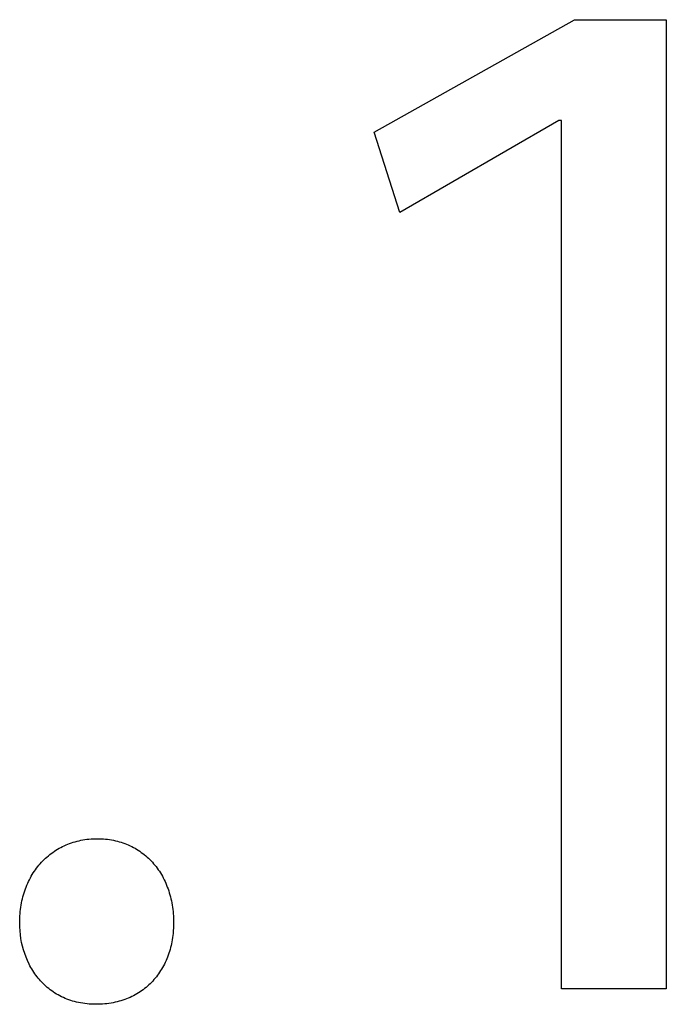
# Model space of a CAD drawing. Extents: x 20 to 2827, y 20 to 1701.
# Drawn here: x 325 to 355, y 1563 to 1608 of the extents above; entities that cross this region are included whole.
import ezdxf

# ---------------------------------------------------------------- set-up
doc = ezdxf.new("R2010")
doc.units = 0
doc.layers.get('0').update_dxf_attribs({"color": 3, "linetype": 'CONTINUOUS'})
doc.layers.add('CSLAYER4', color=3, linetype='CONTINUOUS')

# ---------------------------------------------------------------- blocks, each defined once
blk = doc.blocks.new('BLKF018')
at = {"layer": 'CSLAYER4', "color": 7, "linetype": 'CONTINUOUS'}
for p, q in [((341.525536, 1602.665001), (350.640914, 1607.781313)), ((350.640914, 1607.781313), (354.81637, 1607.781313)), ((354.81637, 1607.781313), (354.81637, 1563.733528)), ((349.935186, 1603.19434), (342.701692, 1599.018885)), ((350.052836, 1603.19434), (349.935186, 1603.19434)), ((350.052836, 1563.733528), (350.052836, 1603.19434)), ((342.701692, 1599.018885), (341.525536, 1602.665001)), ((327.851696, 1570.394069), (327.936935, 1570.419392)), ((327.936935, 1570.419392), (328.023258, 1570.442626)), ((328.023258, 1570.442626), (328.110644, 1570.46375)), ((328.110644, 1570.46375), (328.199073, 1570.482741)), ((328.199073, 1570.482741), (328.288525, 1570.499579)), ((328.288525, 1570.499579), (328.378979, 1570.514242)), ((328.378979, 1570.514242), (328.470417, 1570.526708)), ((328.470417, 1570.526708), (328.562816, 1570.536956)), ((328.562816, 1570.536956), (328.656158, 1570.544964)), ((328.656158, 1570.544964), (328.750422, 1570.55071)), ((328.750422, 1570.55071), (328.845588, 1570.554174)), ((328.845588, 1570.554174), (328.941636, 1570.555333)), ((328.941636, 1570.555333), (329.037648, 1570.554174)), ((329.037648, 1570.554174), (329.132696, 1570.55071)), ((329.132696, 1570.55071), (329.22676, 1570.544964)), ((329.22676, 1570.544964), (329.319824, 1570.536956)), ((329.319824, 1570.536956), (329.411869, 1570.526708)), ((329.411869, 1570.526708), (329.50288, 1570.514242)), ((329.50288, 1570.514242), (329.592837, 1570.499579)), ((329.592837, 1570.499579), (329.681724, 1570.482741)), ((329.681724, 1570.482741), (329.769523, 1570.46375)), ((329.769523, 1570.46375), (329.856217, 1570.442626)), ((329.856217, 1570.442626), (329.941788, 1570.419392)), ((329.941788, 1570.419392), (330.026218, 1570.394069)), ((326.920693, 1569.935086), (326.991354, 1569.983798)), ((326.991354, 1569.983798), (327.063342, 1570.030679)), ((327.063342, 1570.030679), (327.136635, 1570.075707)), ((327.136635, 1570.075707), (327.211214, 1570.118863)), ((327.211214, 1570.118863), (327.287058, 1570.160123)), ((327.287058, 1570.160123), (327.364147, 1570.199466)), ((327.364147, 1570.199466), (327.442461, 1570.236871)), ((327.442461, 1570.236871), (327.521979, 1570.272316)), ((327.521979, 1570.272316), (327.602682, 1570.30578)), ((327.602682, 1570.30578), (327.684549, 1570.337241)), ((327.684549, 1570.337241), (327.767561, 1570.366678)), ((327.767561, 1570.366678), (327.851696, 1570.394069)), ((330.026218, 1570.394069), (330.109491, 1570.366678)), ((330.109491, 1570.366678), (330.191588, 1570.337241)), ((330.191588, 1570.337241), (330.272493, 1570.30578)), ((330.272493, 1570.30578), (330.352187, 1570.272316)), ((330.352187, 1570.272316), (330.430653, 1570.236871)), ((330.430653, 1570.236871), (330.507874, 1570.199466)), ((330.507874, 1570.199466), (330.583832, 1570.160123)), ((330.583832, 1570.160123), (330.65851, 1570.118863)), ((330.65851, 1570.118863), (330.73189, 1570.075707)), ((330.73189, 1570.075707), (330.803955, 1570.030679)), ((330.803955, 1570.030679), (330.874687, 1569.983798)), ((330.874687, 1569.983798), (330.944069, 1569.935086)), ((326.40555, 1569.482079), (326.464879, 1569.544659)), ((326.464879, 1569.544659), (326.525694, 1569.605582)), ((326.525694, 1569.605582), (326.587977, 1569.664824)), ((326.587977, 1569.664824), (326.651707, 1569.722365)), ((326.651707, 1569.722365), (326.716864, 1569.778184)), ((326.716864, 1569.778184), (326.783427, 1569.832258)), ((326.783427, 1569.832258), (326.851377, 1569.884566)), ((326.851377, 1569.884566), (326.920693, 1569.935086)), ((330.944069, 1569.935086), (331.012083, 1569.884566)), ((331.012083, 1569.884566), (331.078712, 1569.832258)), ((331.078712, 1569.832258), (331.143938, 1569.778184)), ((331.143938, 1569.778184), (331.207744, 1569.722365)), ((331.207744, 1569.722365), (331.270113, 1569.664824)), ((331.270113, 1569.664824), (331.331026, 1569.605582)), ((331.331026, 1569.605582), (331.390466, 1569.544659)), ((331.390466, 1569.544659), (331.448416, 1569.482079)), ((326.033592, 1568.999393), (326.081944, 1569.072978)), ((326.081944, 1569.072978), (326.131924, 1569.145056)), ((326.131924, 1569.145056), (326.183513, 1569.215604)), ((326.183513, 1569.215604), (326.236691, 1569.284603)), ((326.236691, 1569.284603), (326.291436, 1569.352029)), ((326.291436, 1569.352029), (326.347729, 1569.417861)), ((326.347729, 1569.417861), (326.40555, 1569.482079)), ((331.448416, 1569.482079), (331.504859, 1569.417861)), ((331.504859, 1569.417861), (331.559776, 1569.352029)), ((331.559776, 1569.352029), (331.613151, 1569.284603)), ((331.613151, 1569.284603), (331.664966, 1569.215604)), ((331.664966, 1569.215604), (331.715203, 1569.145056)), ((331.715203, 1569.145056), (331.763845, 1569.072978)), ((331.763845, 1569.072978), (331.810875, 1568.999393)), ((325.81697, 1568.609608), (325.856875, 1568.690407)), ((325.856875, 1568.690407), (325.898511, 1568.769807)), ((325.898511, 1568.769807), (325.941855, 1568.847786)), ((325.941855, 1568.847786), (325.986889, 1568.924321)), ((325.986889, 1568.924321), (326.033592, 1568.999393)), ((331.810875, 1568.999393), (331.856274, 1568.924321)), ((331.856274, 1568.924321), (331.900026, 1568.847786)), ((331.900026, 1568.847786), (331.942112, 1568.769807)), ((331.942112, 1568.769807), (331.982517, 1568.690407)), ((331.982517, 1568.690407), (332.021221, 1568.609608)), ((325.614989, 1568.09662), (325.644093, 1568.185366)), ((325.644093, 1568.185366), (325.675047, 1568.272842)), ((325.675047, 1568.272842), (325.707833, 1568.359025)), ((325.707833, 1568.359025), (325.742428, 1568.443895)), ((325.742428, 1568.443895), (325.778814, 1568.52743)), ((325.778814, 1568.52743), (325.81697, 1568.609608)), ((332.021221, 1568.609608), (332.058207, 1568.52743)), ((332.058207, 1568.52743), (332.093459, 1568.443895)), ((332.093459, 1568.443895), (332.126958, 1568.359025)), ((332.126958, 1568.359025), (332.158687, 1568.272842)), ((332.158687, 1568.272842), (332.188629, 1568.185366)), ((332.188629, 1568.185366), (332.216766, 1568.09662)), ((325.497937, 1567.634585), (325.517484, 1567.729361)), ((325.517484, 1567.729361), (325.538983, 1567.822974)), ((325.538983, 1567.822974), (325.562414, 1567.915403)), ((325.562414, 1567.915403), (325.587756, 1568.006625)), ((325.587756, 1568.006625), (325.614989, 1568.09662)), ((332.216766, 1568.09662), (332.24308, 1568.006625)), ((332.24308, 1568.006625), (332.267554, 1567.915403)), ((332.267554, 1567.915403), (332.290171, 1567.822974)), ((332.290171, 1567.822974), (332.310913, 1567.729361)), ((332.310913, 1567.729361), (332.329762, 1567.634585)), ((325.439668, 1567.244284), (325.451207, 1567.343496)), ((325.451207, 1567.343496), (325.464778, 1567.441631)), ((325.464778, 1567.441631), (325.480361, 1567.538668)), ((325.480361, 1567.538668), (325.497937, 1567.634585)), ((332.329762, 1567.634585), (332.346702, 1567.538668)), ((332.346702, 1567.538668), (332.361714, 1567.441631)), ((332.361714, 1567.441631), (332.374782, 1567.343496)), ((332.374782, 1567.343496), (332.385887, 1567.244284)), ((325.413169, 1566.732828), (325.414242, 1566.8371)), ((325.414242, 1566.8371), (325.417449, 1566.940404)), ((325.417449, 1566.940404), (325.422769, 1567.042716)), ((325.422769, 1567.042716), (325.430182, 1567.144017)), ((325.430182, 1567.144017), (325.439668, 1567.244284)), ((332.385887, 1567.244284), (332.395012, 1567.144017)), ((332.395012, 1567.144017), (332.402139, 1567.042716)), ((332.402139, 1567.042716), (332.407252, 1566.940404)), ((332.407252, 1566.940404), (332.410333, 1566.8371)), ((332.410333, 1566.8371), (332.411364, 1566.732828)), ((325.41678, 1566.551444), (325.413169, 1566.732828)), ((325.427585, 1566.371386), (325.41678, 1566.551444)), ((332.407417, 1566.535925), (332.395643, 1566.342318)), ((332.411364, 1566.732828), (332.407417, 1566.535925)), ((325.44554, 1566.192943), (325.427585, 1566.371386)), ((325.470603, 1566.016407), (325.44554, 1566.192943)), ((325.50273, 1565.842069), (325.470603, 1566.016407)), ((332.348997, 1565.965764), (332.332594, 1565.873988)), ((332.363515, 1566.058509), (332.348997, 1565.965764)), ((332.376137, 1566.152199), (332.363515, 1566.058509)), ((332.38685, 1566.24681), (332.376137, 1566.152199)), ((332.395643, 1566.342318), (332.38685, 1566.24681)), ((325.541878, 1565.670218), (325.50273, 1565.842069)), ((325.588004, 1565.501147), (325.541878, 1565.670218)), ((325.641065, 1565.335144), (325.588004, 1565.501147)), ((332.248381, 1565.517062), (332.222739, 1565.430495)), ((332.272201, 1565.604718), (332.248381, 1565.517062)), ((332.294184, 1565.693441), (332.272201, 1565.604718)), ((332.314319, 1565.783206), (332.294184, 1565.693441)), ((332.332594, 1565.873988), (332.314319, 1565.783206)), ((325.701017, 1565.172503), (325.641065, 1565.335144)), ((325.767819, 1565.013512), (325.701017, 1565.172503)), ((332.102171, 1565.095618), (332.067591, 1565.014867)), ((332.134988, 1565.17758), (332.102171, 1565.095618)), ((332.16603, 1565.26073), (332.134988, 1565.17758)), ((332.195284, 1565.345043), (332.16603, 1565.26073)), ((332.222739, 1565.430495), (332.195284, 1565.345043)), ((325.841426, 1564.858462), (325.767819, 1565.013512)), ((325.880768, 1564.782507), (325.841426, 1564.858462)), ((325.921795, 1564.707646), (325.880768, 1564.782507)), ((325.964502, 1564.633915), (325.921795, 1564.707646)), ((326.008884, 1564.561352), (325.964502, 1564.633915)), ((331.868664, 1564.630131), (331.823759, 1564.557157)), ((331.911879, 1564.704461), (331.868664, 1564.630131)), ((331.953391, 1564.780124), (331.911879, 1564.704461)), ((331.993189, 1564.857096), (331.953391, 1564.780124)), ((332.031259, 1564.935351), (331.993189, 1564.857096)), ((332.067591, 1565.014867), (332.031259, 1564.935351)), ((326.054935, 1564.489992), (326.008884, 1564.561352)), ((326.102649, 1564.419872), (326.054935, 1564.489992)), ((326.152021, 1564.351028), (326.102649, 1564.419872)), ((326.203047, 1564.283496), (326.152021, 1564.351028)), ((326.25572, 1564.217313), (326.203047, 1564.283496)), ((326.310035, 1564.152516), (326.25572, 1564.217313)), ((326.365987, 1564.08914), (326.310035, 1564.152516)), ((331.519502, 1564.149167), (331.463101, 1564.08637)), ((331.574296, 1564.213491), (331.519502, 1564.149167)), ((331.627473, 1564.279317), (331.574296, 1564.213491)), ((331.67902, 1564.34662), (331.627473, 1564.279317)), ((331.728924, 1564.415378), (331.67902, 1564.34662)), ((331.777175, 1564.485565), (331.728924, 1564.415378)), ((331.823759, 1564.557157), (331.777175, 1564.485565)), ((326.42357, 1564.027221), (326.365987, 1564.08914)), ((326.482779, 1563.966797), (326.42357, 1564.027221)), ((326.543608, 1563.907904), (326.482779, 1563.966797)), ((326.606053, 1563.850577), (326.543608, 1563.907904)), ((326.670108, 1563.794853), (326.606053, 1563.850577)), ((326.735766, 1563.740769), (326.670108, 1563.794853)), ((326.803024, 1563.688361), (326.735766, 1563.740769)), ((326.871876, 1563.637665), (326.803024, 1563.688361)), ((331.024352, 1563.691566), (330.955542, 1563.641852)), ((331.091654, 1563.742999), (331.024352, 1563.691566)), ((331.157435, 1563.796129), (331.091654, 1563.742999)), ((331.221683, 1563.85093), (331.157435, 1563.796129)), ((331.284386, 1563.90738), (331.221683, 1563.85093)), ((331.345531, 1563.965452), (331.284386, 1563.90738)), ((331.405107, 1564.025124), (331.345531, 1563.965452)), ((331.463101, 1564.08637), (331.405107, 1564.025124)), ((354.81637, 1563.733528), (350.052836, 1563.733528)), ((326.942315, 1563.588717), (326.871876, 1563.637665)), ((327.014338, 1563.541555), (326.942315, 1563.588717)), ((327.087938, 1563.496213), (327.014338, 1563.541555)), ((327.16311, 1563.452729), (327.087938, 1563.496213)), ((327.239848, 1563.411139), (327.16311, 1563.452729)), ((327.318148, 1563.371479), (327.239848, 1563.411139)), ((327.398004, 1563.333786), (327.318148, 1563.371479)), ((327.47941, 1563.298096), (327.398004, 1563.333786)), ((327.562362, 1563.264445), (327.47941, 1563.298096)), ((327.646853, 1563.232869), (327.562362, 1563.264445)), ((330.187107, 1563.244662), (330.102497, 1563.215471)), ((330.270341, 1563.275841), (330.187107, 1563.244662)), ((330.352187, 1563.308982), (330.270341, 1563.275841)), ((330.432633, 1563.344061), (330.352187, 1563.308982)), ((330.511667, 1563.381054), (330.432633, 1563.344061)), ((330.589277, 1563.419937), (330.511667, 1563.381054)), ((330.665451, 1563.460686), (330.589277, 1563.419937)), ((330.740177, 1563.503276), (330.665451, 1563.460686)), ((330.813441, 1563.547683), (330.740177, 1563.503276)), ((330.885234, 1563.593883), (330.813441, 1563.547683)), ((330.955542, 1563.641852), (330.885234, 1563.593883)), ((327.732878, 1563.203406), (327.646853, 1563.232869)), ((327.820432, 1563.17609), (327.732878, 1563.203406)), ((327.90951, 1563.15096), (327.820432, 1563.17609)), ((328.000106, 1563.12805), (327.90951, 1563.15096)), ((328.092215, 1563.107397), (328.000106, 1563.12805)), ((328.185831, 1563.089038), (328.092215, 1563.107397)), ((328.280949, 1563.07301), (328.185831, 1563.089038)), ((328.377563, 1563.059347), (328.280949, 1563.07301)), ((328.475669, 1563.048087), (328.377563, 1563.059347)), ((328.575261, 1563.039266), (328.475669, 1563.048087)), ((328.676333, 1563.03292), (328.575261, 1563.039266)), ((328.77888, 1563.029086), (328.676333, 1563.03292)), ((328.882897, 1563.0278), (328.77888, 1563.029086)), ((328.984288, 1563.028959), (328.882897, 1563.0278)), ((329.084461, 1563.032419), (328.984288, 1563.028959)), ((329.183404, 1563.038158), (329.084461, 1563.032419)), ((329.281104, 1563.046149), (329.183404, 1563.038158)), ((329.37755, 1563.056369), (329.281104, 1563.046149)), ((329.472729, 1563.068795), (329.37755, 1563.056369)), ((329.566629, 1563.0834), (329.472729, 1563.068795)), ((329.659238, 1563.100163), (329.566629, 1563.0834)), ((329.750545, 1563.119057), (329.659238, 1563.100163)), ((329.840536, 1563.140059), (329.750545, 1563.119057)), ((329.9292, 1563.163145), (329.840536, 1563.140059)), ((330.016524, 1563.18829), (329.9292, 1563.163145)), ((330.102497, 1563.215471), (330.016524, 1563.18829))]:
    blk.add_line(p, q, dxfattribs=at)
at = {"layer": 'CSLAYER4', "color": 3, "linetype": 'CONTINUOUS'}
for p, q in [((341.525536, 1602.665001), (350.640914, 1607.781313)), ((350.640914, 1607.781313), (354.81637, 1607.781313)), ((354.81637, 1607.781313), (354.81637, 1563.733528)), ((349.935186, 1603.19434), (342.701692, 1599.018885)), ((350.052836, 1603.19434), (349.935186, 1603.19434)), ((350.052836, 1563.733528), (350.052836, 1603.19434)), ((342.701692, 1599.018885), (341.525536, 1602.665001)), ((327.851696, 1570.394069), (327.936935, 1570.419392)), ((327.936935, 1570.419392), (328.023258, 1570.442626)), ((328.023258, 1570.442626), (328.110644, 1570.46375)), ((328.110644, 1570.46375), (328.199073, 1570.482741)), ((328.199073, 1570.482741), (328.288525, 1570.499579)), ((328.288525, 1570.499579), (328.378979, 1570.514242)), ((328.378979, 1570.514242), (328.470417, 1570.526708)), ((328.470417, 1570.526708), (328.562816, 1570.536956)), ((328.562816, 1570.536956), (328.656158, 1570.544964)), ((328.656158, 1570.544964), (328.750422, 1570.55071)), ((328.750422, 1570.55071), (328.845588, 1570.554174)), ((328.845588, 1570.554174), (328.941636, 1570.555333)), ((328.941636, 1570.555333), (329.037648, 1570.554174)), ((329.037648, 1570.554174), (329.132696, 1570.55071)), ((329.132696, 1570.55071), (329.22676, 1570.544964)), ((329.22676, 1570.544964), (329.319824, 1570.536956)), ((329.319824, 1570.536956), (329.411869, 1570.526708)), ((329.411869, 1570.526708), (329.50288, 1570.514242)), ((329.50288, 1570.514242), (329.592837, 1570.499579)), ((329.592837, 1570.499579), (329.681724, 1570.482741)), ((329.681724, 1570.482741), (329.769523, 1570.46375)), ((329.769523, 1570.46375), (329.856217, 1570.442626)), ((329.856217, 1570.442626), (329.941788, 1570.419392)), ((329.941788, 1570.419392), (330.026218, 1570.394069)), ((326.920693, 1569.935086), (326.991354, 1569.983798)), ((326.991354, 1569.983798), (327.063342, 1570.030679)), ((327.063342, 1570.030679), (327.136635, 1570.075707)), ((327.136635, 1570.075707), (327.211214, 1570.118863)), ((327.211214, 1570.118863), (327.287058, 1570.160123)), ((327.287058, 1570.160123), (327.364147, 1570.199466)), ((327.364147, 1570.199466), (327.442461, 1570.236871)), ((327.442461, 1570.236871), (327.521979, 1570.272316)), ((327.521979, 1570.272316), (327.602682, 1570.30578)), ((327.602682, 1570.30578), (327.684549, 1570.337241)), ((327.684549, 1570.337241), (327.767561, 1570.366678)), ((327.767561, 1570.366678), (327.851696, 1570.394069)), ((330.026218, 1570.394069), (330.109491, 1570.366678)), ((330.109491, 1570.366678), (330.191588, 1570.337241)), ((330.191588, 1570.337241), (330.272493, 1570.30578)), ((330.272493, 1570.30578), (330.352187, 1570.272316)), ((330.352187, 1570.272316), (330.430653, 1570.236871)), ((330.430653, 1570.236871), (330.507874, 1570.199466)), ((330.507874, 1570.199466), (330.583832, 1570.160123)), ((330.583832, 1570.160123), (330.65851, 1570.118863)), ((330.65851, 1570.118863), (330.73189, 1570.075707)), ((330.73189, 1570.075707), (330.803955, 1570.030679)), ((330.803955, 1570.030679), (330.874687, 1569.983798)), ((330.874687, 1569.983798), (330.944069, 1569.935086)), ((326.40555, 1569.482079), (326.464879, 1569.544659)), ((326.464879, 1569.544659), (326.525694, 1569.605582)), ((326.525694, 1569.605582), (326.587977, 1569.664824)), ((326.587977, 1569.664824), (326.651707, 1569.722365)), ((326.651707, 1569.722365), (326.716864, 1569.778184)), ((326.716864, 1569.778184), (326.783427, 1569.832258)), ((326.783427, 1569.832258), (326.851377, 1569.884566)), ((326.851377, 1569.884566), (326.920693, 1569.935086)), ((330.944069, 1569.935086), (331.012083, 1569.884566)), ((331.012083, 1569.884566), (331.078712, 1569.832258)), ((331.078712, 1569.832258), (331.143938, 1569.778184)), ((331.143938, 1569.778184), (331.207744, 1569.722365)), ((331.207744, 1569.722365), (331.270113, 1569.664824)), ((331.270113, 1569.664824), (331.331026, 1569.605582)), ((331.331026, 1569.605582), (331.390466, 1569.544659)), ((331.390466, 1569.544659), (331.448416, 1569.482079)), ((326.033592, 1568.999393), (326.081944, 1569.072978)), ((326.081944, 1569.072978), (326.131924, 1569.145056)), ((326.131924, 1569.145056), (326.183513, 1569.215604)), ((326.183513, 1569.215604), (326.236691, 1569.284603)), ((326.236691, 1569.284603), (326.291436, 1569.352029)), ((326.291436, 1569.352029), (326.347729, 1569.417861)), ((326.347729, 1569.417861), (326.40555, 1569.482079)), ((331.448416, 1569.482079), (331.504859, 1569.417861)), ((331.504859, 1569.417861), (331.559776, 1569.352029)), ((331.559776, 1569.352029), (331.613151, 1569.284603)), ((331.613151, 1569.284603), (331.664966, 1569.215604)), ((331.664966, 1569.215604), (331.715203, 1569.145056)), ((331.715203, 1569.145056), (331.763845, 1569.072978)), ((331.763845, 1569.072978), (331.810875, 1568.999393)), ((325.81697, 1568.609608), (325.856875, 1568.690407)), ((325.856875, 1568.690407), (325.898511, 1568.769807)), ((325.898511, 1568.769807), (325.941855, 1568.847786)), ((325.941855, 1568.847786), (325.986889, 1568.924321)), ((325.986889, 1568.924321), (326.033592, 1568.999393)), ((331.810875, 1568.999393), (331.856274, 1568.924321)), ((331.856274, 1568.924321), (331.900026, 1568.847786)), ((331.900026, 1568.847786), (331.942112, 1568.769807)), ((331.942112, 1568.769807), (331.982517, 1568.690407)), ((331.982517, 1568.690407), (332.021221, 1568.609608)), ((325.614989, 1568.09662), (325.644093, 1568.185366)), ((325.644093, 1568.185366), (325.675047, 1568.272842)), ((325.675047, 1568.272842), (325.707833, 1568.359025)), ((325.707833, 1568.359025), (325.742428, 1568.443895)), ((325.742428, 1568.443895), (325.778814, 1568.52743)), ((325.778814, 1568.52743), (325.81697, 1568.609608)), ((332.021221, 1568.609608), (332.058207, 1568.52743)), ((332.058207, 1568.52743), (332.093459, 1568.443895)), ((332.093459, 1568.443895), (332.126958, 1568.359025)), ((332.126958, 1568.359025), (332.158687, 1568.272842)), ((332.158687, 1568.272842), (332.188629, 1568.185366)), ((332.188629, 1568.185366), (332.216766, 1568.09662)), ((325.497937, 1567.634585), (325.517484, 1567.729361)), ((325.517484, 1567.729361), (325.538983, 1567.822974)), ((325.538983, 1567.822974), (325.562414, 1567.915403)), ((325.562414, 1567.915403), (325.587756, 1568.006625)), ((325.587756, 1568.006625), (325.614989, 1568.09662)), ((332.216766, 1568.09662), (332.24308, 1568.006625)), ((332.24308, 1568.006625), (332.267554, 1567.915403)), ((332.267554, 1567.915403), (332.290171, 1567.822974)), ((332.290171, 1567.822974), (332.310913, 1567.729361)), ((332.310913, 1567.729361), (332.329762, 1567.634585)), ((325.439668, 1567.244284), (325.451207, 1567.343496)), ((325.451207, 1567.343496), (325.464778, 1567.441631)), ((325.464778, 1567.441631), (325.480361, 1567.538668)), ((325.480361, 1567.538668), (325.497937, 1567.634585)), ((332.329762, 1567.634585), (332.346702, 1567.538668)), ((332.346702, 1567.538668), (332.361714, 1567.441631)), ((332.361714, 1567.441631), (332.374782, 1567.343496)), ((332.374782, 1567.343496), (332.385887, 1567.244284)), ((325.413169, 1566.732828), (325.414242, 1566.8371)), ((325.414242, 1566.8371), (325.417449, 1566.940404)), ((325.417449, 1566.940404), (325.422769, 1567.042716)), ((325.422769, 1567.042716), (325.430182, 1567.144017)), ((325.430182, 1567.144017), (325.439668, 1567.244284)), ((332.385887, 1567.244284), (332.395012, 1567.144017)), ((332.395012, 1567.144017), (332.402139, 1567.042716)), ((332.402139, 1567.042716), (332.407252, 1566.940404)), ((332.407252, 1566.940404), (332.410333, 1566.8371)), ((332.410333, 1566.8371), (332.411364, 1566.732828)), ((325.41678, 1566.551444), (325.413169, 1566.732828)), ((325.427585, 1566.371385), (325.41678, 1566.551444)), ((332.407417, 1566.535925), (332.395643, 1566.342318)), ((332.411364, 1566.732828), (332.407417, 1566.535925)), ((325.44554, 1566.192943), (325.427585, 1566.371385)), ((325.470603, 1566.016407), (325.44554, 1566.192943)), ((325.50273, 1565.842069), (325.470603, 1566.016407)), ((332.348997, 1565.965764), (332.332594, 1565.873988)), ((332.363515, 1566.058509), (332.348997, 1565.965764)), ((332.376137, 1566.152199), (332.363515, 1566.058509)), ((332.38685, 1566.24681), (332.376137, 1566.152199)), ((332.395643, 1566.342318), (332.38685, 1566.24681)), ((325.541878, 1565.670218), (325.50273, 1565.842069)), ((325.588004, 1565.501147), (325.541878, 1565.670218)), ((325.641065, 1565.335144), (325.588004, 1565.501147)), ((332.248381, 1565.517062), (332.222739, 1565.430495)), ((332.272201, 1565.604718), (332.248381, 1565.517062)), ((332.294184, 1565.693441), (332.272201, 1565.604718)), ((332.314319, 1565.783206), (332.294184, 1565.693441)), ((332.332594, 1565.873988), (332.314319, 1565.783206)), ((325.701017, 1565.172503), (325.641065, 1565.335144)), ((325.767819, 1565.013512), (325.701017, 1565.172503)), ((332.102171, 1565.095618), (332.067591, 1565.014867)), ((332.134988, 1565.17758), (332.102171, 1565.095618)), ((332.16603, 1565.26073), (332.134988, 1565.17758)), ((332.195284, 1565.345043), (332.16603, 1565.26073)), ((332.222739, 1565.430495), (332.195284, 1565.345043)), ((325.841426, 1564.858462), (325.767819, 1565.013512)), ((325.880768, 1564.782507), (325.841426, 1564.858462)), ((325.921795, 1564.707646), (325.880768, 1564.782507)), ((325.964502, 1564.633915), (325.921795, 1564.707646)), ((326.008884, 1564.561352), (325.964502, 1564.633915)), ((331.868664, 1564.630131), (331.823759, 1564.557157)), ((331.911879, 1564.704461), (331.868664, 1564.630131)), ((331.953391, 1564.780124), (331.911879, 1564.704461)), ((331.993189, 1564.857096), (331.953391, 1564.780124)), ((332.031259, 1564.935351), (331.993189, 1564.857096)), ((332.067591, 1565.014867), (332.031259, 1564.935351)), ((326.054935, 1564.489992), (326.008884, 1564.561352)), ((326.102649, 1564.419872), (326.054935, 1564.489992)), ((326.152021, 1564.351028), (326.102649, 1564.419872)), ((326.203047, 1564.283496), (326.152021, 1564.351028)), ((326.25572, 1564.217313), (326.203047, 1564.283496)), ((326.310035, 1564.152516), (326.25572, 1564.217313)), ((326.365987, 1564.08914), (326.310035, 1564.152516)), ((331.519502, 1564.149167), (331.463101, 1564.08637)), ((331.574296, 1564.213491), (331.519502, 1564.149167)), ((331.627473, 1564.279317), (331.574296, 1564.213491)), ((331.67902, 1564.34662), (331.627473, 1564.279317)), ((331.728924, 1564.415378), (331.67902, 1564.34662)), ((331.777175, 1564.485565), (331.728924, 1564.415378)), ((331.823759, 1564.557157), (331.777175, 1564.485565)), ((326.42357, 1564.027221), (326.365987, 1564.08914)), ((326.482779, 1563.966797), (326.42357, 1564.027221)), ((326.543608, 1563.907904), (326.482779, 1563.966797)), ((326.606053, 1563.850577), (326.543608, 1563.907904)), ((326.670108, 1563.794853), (326.606053, 1563.850577)), ((326.735766, 1563.740769), (326.670108, 1563.794853)), ((326.803024, 1563.688361), (326.735766, 1563.740769)), ((326.871876, 1563.637665), (326.803024, 1563.688361)), ((331.024352, 1563.691566), (330.955542, 1563.641852)), ((331.091654, 1563.742999), (331.024352, 1563.691566)), ((331.157435, 1563.796129), (331.091654, 1563.742999)), ((331.221683, 1563.85093), (331.157435, 1563.796129)), ((331.284386, 1563.90738), (331.221683, 1563.85093)), ((331.345531, 1563.965452), (331.284386, 1563.90738)), ((331.405107, 1564.025124), (331.345531, 1563.965452)), ((331.463101, 1564.08637), (331.405107, 1564.025124)), ((354.81637, 1563.733528), (350.052836, 1563.733528)), ((326.942315, 1563.588717), (326.871876, 1563.637665)), ((327.014338, 1563.541555), (326.942315, 1563.588717)), ((327.087938, 1563.496213), (327.014338, 1563.541555)), ((327.16311, 1563.452729), (327.087938, 1563.496213)), ((327.239848, 1563.411139), (327.16311, 1563.452729)), ((327.318148, 1563.371479), (327.239848, 1563.411139)), ((327.398004, 1563.333786), (327.318148, 1563.371479)), ((327.47941, 1563.298096), (327.398004, 1563.333786)), ((327.562362, 1563.264445), (327.47941, 1563.298096)), ((327.646853, 1563.232869), (327.562362, 1563.264445)), ((330.187107, 1563.244662), (330.102497, 1563.215471)), ((330.270341, 1563.275841), (330.187107, 1563.244662)), ((330.352187, 1563.308982), (330.270341, 1563.275841)), ((330.432633, 1563.344061), (330.352187, 1563.308982)), ((330.511667, 1563.381054), (330.432633, 1563.344061)), ((330.589277, 1563.419937), (330.511667, 1563.381054)), ((330.665451, 1563.460686), (330.589277, 1563.419937)), ((330.740177, 1563.503276), (330.665451, 1563.460686)), ((330.813441, 1563.547683), (330.740177, 1563.503276)), ((330.885234, 1563.593883), (330.813441, 1563.547683)), ((330.955542, 1563.641852), (330.885234, 1563.593883)), ((327.732878, 1563.203406), (327.646853, 1563.232869)), ((327.820432, 1563.17609), (327.732878, 1563.203406)), ((327.90951, 1563.15096), (327.820432, 1563.17609)), ((328.000106, 1563.12805), (327.90951, 1563.15096)), ((328.092215, 1563.107397), (328.000106, 1563.12805)), ((328.185831, 1563.089038), (328.092215, 1563.107397)), ((328.280949, 1563.07301), (328.185831, 1563.089038)), ((328.377563, 1563.059347), (328.280949, 1563.07301)), ((328.475669, 1563.048087), (328.377563, 1563.059347)), ((328.575261, 1563.039266), (328.475669, 1563.048087)), ((328.676333, 1563.03292), (328.575261, 1563.039266)), ((328.77888, 1563.029086), (328.676333, 1563.03292)), ((328.882897, 1563.0278), (328.77888, 1563.029086)), ((328.984288, 1563.028959), (328.882897, 1563.0278)), ((329.084461, 1563.032419), (328.984288, 1563.028959)), ((329.183404, 1563.038158), (329.084461, 1563.032419)), ((329.281104, 1563.046149), (329.183404, 1563.038158)), ((329.37755, 1563.056369), (329.281104, 1563.046149)), ((329.472729, 1563.068795), (329.37755, 1563.056369)), ((329.566629, 1563.0834), (329.472729, 1563.068795)), ((329.659238, 1563.100163), (329.566629, 1563.0834)), ((329.750545, 1563.119057), (329.659238, 1563.100163)), ((329.840536, 1563.140059), (329.750545, 1563.119057)), ((329.9292, 1563.163145), (329.840536, 1563.140059)), ((330.016524, 1563.18829), (329.9292, 1563.163145)), ((330.102497, 1563.215471), (330.016524, 1563.18829))]:
    blk.add_line(p, q, dxfattribs=at)

msp = doc.modelspace()

# ---------------------------------------------------------------- block references
msp.add_blockref('BLKF018', (0, 0))

doc.saveas('drawing.dxf')
